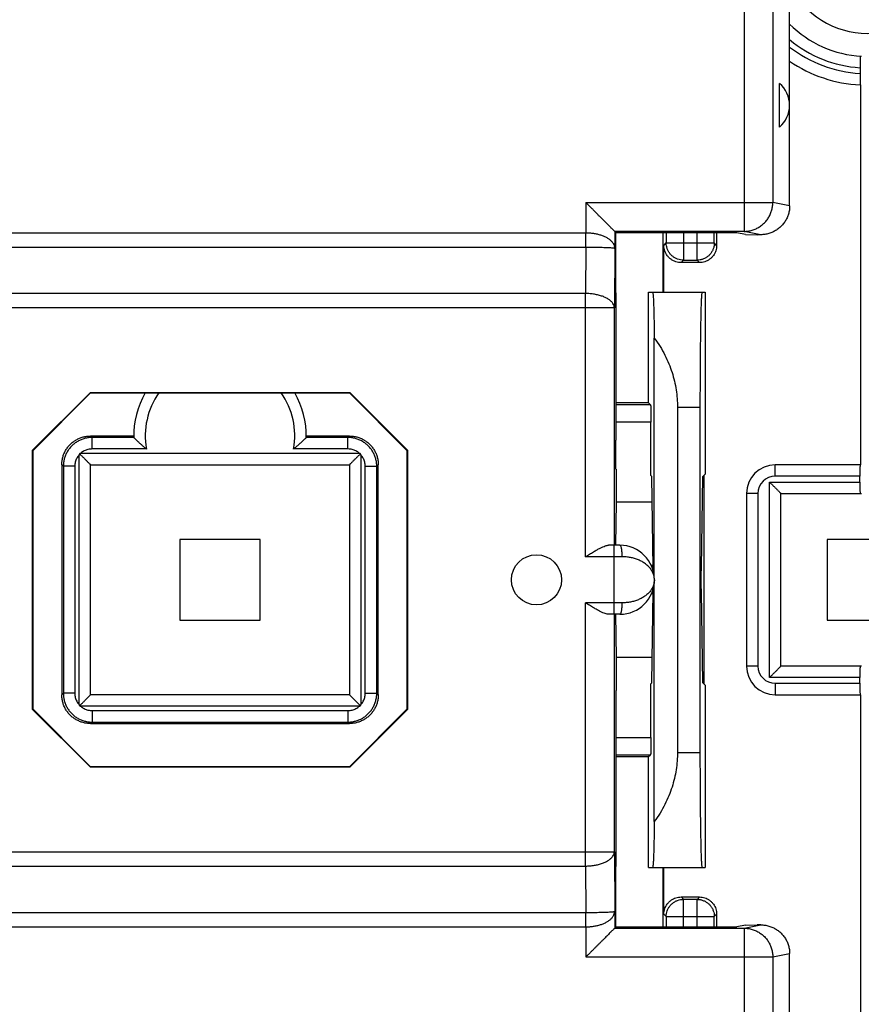
# Model space of a CAD drawing. Units: millimetres. Extents: x -103 to 43, y -24 to 46.
# Drawn here: x -4 to 11, y -7 to 10 of the extents above; entities that cross this region are included whole.
import ezdxf

# ---------------------------------------------------------------- set-up
doc = ezdxf.new("R2010")
doc.units = ezdxf.units.MM
doc.header["$LTSCALE"] = 16.335
doc.layers.get('0').update_dxf_attribs({"linetype": 'CONTINUOUS'})

msp = doc.modelspace()

# ---------------------------------------------------------------- linework, layer by layer
at = {"color": 0, "linetype": 'CONTINUOUS'}
for p, q in [((9.815, 6.66), (9.815, 19.452)), ((9.025, 19.16), (9.025, 6.219)), ((9.523, 19.16), (9.523, 6.719)), ((11.04, 9.065), (11.04, 8.965)), ((9.64, 8.031), (9.64, 8.791)), ((11.045, 8.764), (11.045, 2.161)), ((6.275, 6.719), (6.275, 6.195)), ((6.275, 6.719), (9.523, 6.719)), ((9.815, 6.66), (9.523, 6.719)), ((-6.444, 6.195), (6.274, 6.195)), ((6.274, 5.945), (6.274, 6.195)), ((6.775, 6.219), (6.775, 5.927)), ((9.025, 6.219), (6.775, 6.219)), ((6.775, 6.219), (6.775, 6.219)), ((6.775, 6.219), (6.787, 6.194)), ((6.787, 6.194), (6.787, 5.152)), ((8.899, 6.194), (6.787, 6.194)), ((7.615, 5.161), (7.615, 6.194)), ((7.671, 6.194), (7.671, 6.017)), ((7.971, 6.194), (7.971, 5.717)), ((8.206, 5.717), (8.206, 6.194)), ((8.506, 6.017), (8.506, 6.194)), ((8.547, 6.194), (8.547, 5.976)), ((9.047, 6.165), (8.899, 6.194)), ((9.314, 6.161), (9.025, 6.219)), ((9.047, 6.165), (9.253, 6.161)), ((7.63, 5.976), (7.671, 6.017)), ((7.671, 6.017), (8.506, 6.017)), ((8.547, 5.976), (8.506, 6.017)), ((9.314, 6.161), (9.253, 6.161)), ((-6.443, 5.945), (6.274, 5.945)), ((6.274, 5.945), (6.27, 5.138)), ((6.775, 5.927), (6.77, 4.888)), ((7.63, 5.161), (7.63, 5.976)), ((7.93, 5.676), (7.971, 5.717)), ((8.247, 5.676), (7.93, 5.676)), ((7.971, 5.717), (8.206, 5.717)), ((8.247, 5.676), (8.206, 5.717)), ((6.27, 5.138), (-6.439, 5.138)), ((6.27, 0.561), (6.27, 5.138)), ((6.787, 5.152), (6.792, 5.148)), ((6.792, 5.148), (6.792, 2.586)), ((7.365, 5.161), (8.347, 5.161)), ((7.365, 3.236), (7.365, 5.161)), ((8.347, 5.161), (8.347, 1.995)), ((6.77, 4.888), (-6.939, 4.888)), ((6.77, 0.761), (6.77, 4.888)), ((7.463, 0.211), (7.463, 4.364)), ((-2.338, 3.419), (-3.343, 2.414)), ((-2.335, 3.411), (-3.335, 2.411)), ((-2.338, 3.419), (-2.335, 3.411)), ((-2.338, 3.419), (2.169, 3.419)), ((-2.335, 3.411), (2.165, 3.411)), ((2.169, 3.419), (2.165, 3.411)), ((3.165, 2.411), (2.165, 3.411)), ((3.173, 2.414), (2.169, 3.419)), ((7.365, 3.236), (6.792, 3.236)), ((7.399, 3.203), (6.792, 3.203)), ((7.365, 3.236), (7.399, 3.203)), ((7.865, 3.161), (8.257, 3.161)), ((7.865, 3.161), (7.865, -2.839)), ((8.257, 3.161), (8.257, -2.839)), ((7.404, 2.903), (6.792, 2.903)), ((7.404, 1.972), (7.404, 2.903)), ((-2.308, 2.635), (-2.335, 2.661)), ((-1.585, 2.661), (-2.335, 2.661)), ((-2.308, 2.435), (-2.308, 2.635)), ((-1.584, 2.635), (-2.308, 2.635)), ((-1.584, 2.635), (-1.584, 2.635)), ((2.165, 2.661), (1.415, 2.661)), ((1.415, 2.635), (1.415, 2.635)), ((2.139, 2.635), (1.415, 2.635)), ((2.139, 2.635), (2.165, 2.661)), ((2.139, 2.435), (2.139, 2.635)), ((6.796, 2.086), (6.792, 2.586)), ((-3.343, -2.092), (-3.343, 2.414)), ((-3.343, 2.414), (-3.335, 2.411)), ((-3.335, -2.089), (-3.335, 2.411)), ((-1.365, 2.435), (-2.308, 2.435)), ((2.139, 2.435), (1.196, 2.435)), ((3.173, 2.414), (3.165, 2.411)), ((3.165, 2.411), (3.165, -2.089)), ((3.173, 2.414), (3.173, -2.092)), ((-2.535, -2.01), (-2.535, 2.332)), ((-2.506, 2.361), (2.336, 2.361)), ((2.365, 2.332), (2.365, -2.01)), ((-2.835, 2.161), (-2.835, -1.839)), ((-2.808, 2.135), (-2.835, 2.161)), ((-2.808, 2.135), (-2.808, -1.813)), ((-2.608, 2.135), (-2.808, 2.135)), ((-2.608, 2.135), (-2.608, -1.813)), ((-2.335, -1.839), (-2.335, 2.161)), ((-2.335, 2.161), (2.165, 2.161)), ((2.165, 2.161), (2.165, -1.839)), ((2.439, -1.813), (2.439, 2.135)), ((2.439, 2.135), (2.639, 2.135)), ((2.639, 2.135), (2.665, 2.161)), ((2.639, -1.813), (2.639, 2.135)), ((2.665, -1.839), (2.665, 2.161)), ((6.798, 2.086), (6.796, 2.086)), ((6.798, 2.086), (6.798, 1.511)), ((11.045, 2.161), (9.565, 2.161)), ((9.565, 1.961), (9.565, 2.161)), ((7.42, 1.955), (7.404, 1.972)), ((7.446, 0.366), (7.42, 1.955)), ((8.281, 0.366), (8.307, 1.955)), ((8.307, 1.955), (8.347, 1.995)), ((8.324, 1.972), (8.324, -1.65)), ((11.037, 1.961), (9.565, 1.961)), ((11.037, 1.861), (11.037, 1.961)), ((9.465, 1.861), (11.037, 1.861)), ((9.465, -1.539), (9.465, 1.861)), ((9.265, 1.661), (9.065, 1.661)), ((9.065, 1.661), (9.065, -1.339)), ((9.265, 1.661), (9.265, -1.339)), ((9.665, 1.661), (11.065, 1.661)), ((9.665, -1.339), (9.665, 1.661)), ((6.798, 1.511), (6.788, 0.761)), ((7.427, 1.511), (6.798, 1.511)), ((-0.785, 0.861), (-0.785, -0.539)), ((0.615, 0.861), (-0.785, 0.861)), ((0.615, -0.539), (0.615, 0.861)), ((11.865, 0.861), (10.465, 0.861)), ((10.465, 0.861), (10.465, -0.539)), ((6.865, 0.761), (6.67, 0.761)), ((6.765, -0.439), (6.765, 0.761)), ((6.905, 0.561), (6.27, 0.561)), ((7.445, 0.407), (7.413, 0.407)), ((7.463, -4.042), (7.463, 0.111)), ((7.445, -0.085), (7.413, -0.085)), ((7.42, -1.633), (7.446, -0.043)), ((8.307, -1.633), (8.281, -0.043)), ((6.905, -0.239), (6.27, -0.239)), ((6.27, -4.816), (6.27, -0.239)), ((6.865, -0.439), (6.67, -0.439)), ((6.77, -4.566), (6.77, -0.439)), ((6.788, -0.439), (6.798, -1.189)), ((-0.785, -0.539), (0.615, -0.539)), ((10.465, -0.539), (11.865, -0.539)), ((7.427, -1.189), (6.798, -1.189)), ((6.798, -1.189), (6.798, -1.764)), ((9.265, -1.339), (9.065, -1.339)), ((11.065, -1.339), (9.665, -1.339)), ((11.037, -1.539), (9.465, -1.539)), ((11.037, -1.639), (11.037, -1.539)), ((7.42, -1.633), (7.404, -1.649)), ((7.404, -2.581), (7.404, -1.649)), ((8.347, -1.673), (8.307, -1.633)), ((8.347, -1.673), (8.347, -4.839)), ((9.565, -1.639), (11.037, -1.639)), ((9.565, -1.639), (9.565, -1.839)), ((-2.808, -1.813), (-2.835, -1.839)), ((-2.608, -1.813), (-2.808, -1.813)), ((2.165, -1.839), (-2.335, -1.839)), ((2.439, -1.813), (2.639, -1.813)), ((2.639, -1.813), (2.665, -1.839)), ((6.796, -1.764), (6.792, -2.264)), ((6.798, -1.764), (6.796, -1.764)), ((9.565, -1.839), (11.045, -1.839)), ((11.045, -1.839), (11.045, -8.442)), ((2.336, -2.039), (-2.506, -2.039)), ((-3.343, -2.092), (-3.335, -2.089)), ((-2.338, -3.097), (-3.343, -2.092)), ((-3.335, -2.089), (-2.335, -3.089)), ((-2.308, -2.113), (-2.308, -2.313)), ((-2.308, -2.113), (2.139, -2.113)), ((2.139, -2.113), (2.139, -2.313)), ((2.165, -3.089), (3.165, -2.089)), ((3.173, -2.092), (2.169, -3.097)), ((3.173, -2.092), (3.165, -2.089)), ((-2.308, -2.313), (-2.335, -2.339)), ((-2.335, -2.339), (2.165, -2.339)), ((-2.308, -2.313), (2.139, -2.313)), ((2.139, -2.313), (2.165, -2.339)), ((6.792, -2.264), (6.792, -4.826)), ((6.792, -2.581), (7.404, -2.581)), ((6.792, -2.881), (7.399, -2.881)), ((7.365, -2.914), (7.399, -2.881)), ((7.865, -2.839), (8.257, -2.839)), ((6.792, -2.914), (7.365, -2.914)), ((7.365, -4.839), (7.365, -2.914)), ((-2.338, -3.097), (-2.335, -3.089)), ((2.169, -3.097), (-2.338, -3.097)), ((2.165, -3.089), (-2.335, -3.089)), ((2.169, -3.097), (2.165, -3.089)), ((-6.939, -4.566), (6.77, -4.566)), ((6.77, -4.566), (6.775, -5.605)), ((-6.439, -4.816), (6.27, -4.816)), ((6.27, -4.816), (6.274, -5.623)), ((6.787, -4.83), (6.792, -4.826)), ((6.787, -4.83), (6.787, -5.872)), ((7.365, -4.839), (8.347, -4.839)), ((7.615, -5.872), (7.615, -4.839)), ((7.63, -5.654), (7.63, -4.839)), ((7.93, -5.354), (8.247, -5.354)), ((7.93, -5.354), (7.971, -5.395)), ((8.206, -5.395), (7.971, -5.395)), ((7.971, -5.872), (7.971, -5.395)), ((8.247, -5.354), (8.206, -5.395)), ((8.206, -5.872), (8.206, -5.395)), ((-6.443, -5.623), (6.274, -5.623)), ((6.274, -5.873), (6.274, -5.623)), ((6.775, -5.605), (6.775, -5.897)), ((7.63, -5.654), (7.671, -5.695)), ((7.671, -5.695), (8.506, -5.695)), ((7.671, -5.695), (7.671, -5.872)), ((8.547, -5.654), (8.506, -5.695)), ((8.506, -5.872), (8.506, -5.695)), ((8.547, -5.654), (8.547, -5.872)), ((-6.444, -5.873), (6.274, -5.873)), ((6.275, -5.873), (6.275, -6.397)), ((6.787, -5.872), (6.775, -5.897)), ((6.775, -5.897), (9.025, -5.897)), ((6.775, -5.897), (6.775, -5.897)), ((6.787, -5.872), (8.899, -5.872)), ((9.047, -5.842), (8.899, -5.872)), ((9.025, -5.897), (9.314, -5.839)), ((9.025, -5.897), (9.025, -18.838)), ((9.047, -5.842), (9.253, -5.839)), ((9.314, -5.839), (9.253, -5.839)), ((6.275, -6.397), (9.523, -6.397)), ((9.523, -6.397), (9.815, -6.338)), ((9.523, -6.397), (9.523, -18.838)), ((9.815, -19.13), (9.815, -6.338))]:
    msp.add_line(p, q, dxfattribs=at)
msp.add_circle((5.415, 0.161), 0.436, dxfattribs=at)
for centre, radius, start, end in [((11.165, 11.161), 1.5, 205.6867, 334.3133), ((11.165, 11.161), 1.9, 224.7155, 266.983), ((11.165, 11.161), 2.1, 229.9938, 266.5791), ((11.165, 11.161), 2.2, 232.1417, 266.7348), ((11.165, 11.161), 2.4, 235.7669, 267.1219), ((9.315, 8.411), 0.5, 310.545, 49.455), ((-0.085, 2.661), 1.5, 149.9968, 181.0002), ((-0.085, 2.661), 1.3, 144.7594, 190.0211), ((-0.085, 2.661), 1.3, 349.9789, 35.2406), ((-0.085, 2.661), 1.5, 358.9998, 30.0032), ((9.565, 1.661), 0.5, 90, 180), ((9.565, 1.661), 0.3, 90, 180), ((6.865, 0.161), 0.6, 270, 90), ((9.565, -1.339), 0.5, 180, 270), ((9.565, -1.339), 0.3, 180, 270)]:
    msp.add_arc(centre, radius, start, end, dxfattribs=at)
for points, knots in [([(11.042, 9.265), (11.041, 9.265), (11.042, 9.26), (11.041, 9.255), (11.041, 9.242), (11.041, 9.226), (11.041, 9.205), (11.04, 9.182), (11.04, 9.155), (11.04, 9.126), (11.04, 9.096), (11.04, 9.075), (11.04, 9.065)], [0, 0, 0, 0, 0.01214, 0.04868, 0.108528, 0.189886, 0.29244, 0.412743, 0.546005, 0.691029, 0.844242, 1, 1, 1, 1]), ([(11.04, 8.965), (11.04, 8.954), (11.04, 8.934), (11.04, 8.903), (11.04, 8.875), (11.04, 8.848), (11.041, 8.824), (11.041, 8.804), (11.041, 8.788), (11.041, 8.775), (11.042, 8.769), (11.041, 8.764), (11.042, 8.764)], [0, 0, 0, 0, 0.155579, 0.30869, 0.453652, 0.586841, 0.707126, 0.809709, 0.891137, 0.95106, 0.987713, 1, 1, 1, 1]), ([(6.775, 6.219), (6.773, 6.22), (6.769, 6.225), (6.759, 6.234), (6.745, 6.249), (6.726, 6.267), (6.704, 6.289), (6.68, 6.314), (6.652, 6.342), (6.623, 6.371), (6.592, 6.402), (6.559, 6.435), (6.525, 6.469), (6.49, 6.503), (6.455, 6.539), (6.419, 6.575), (6.383, 6.611), (6.347, 6.647), (6.311, 6.683), (6.287, 6.707), (6.275, 6.719)], [0, 0, 0, 0, 0.008177, 0.027689, 0.056937, 0.094415, 0.138802, 0.188974, 0.244012, 0.303141, 0.365701, 0.431116, 0.49887, 0.568486, 0.639509, 0.711489, 0.78399, 0.856558, 0.928725, 1, 1, 1, 1]), ([(9.025, 6.219), (9.048, 6.219), (9.096, 6.222), (9.165, 6.238), (9.232, 6.263), (9.295, 6.297), (9.352, 6.34), (9.402, 6.391), (9.445, 6.448), (9.479, 6.511), (9.504, 6.578), (9.519, 6.647), (9.523, 6.695), (9.523, 6.719)], [0, 0, 0, 0, 0.090586, 0.181334, 0.272124, 0.362971, 0.453868, 0.544816, 0.635808, 0.726836, 0.817886, 0.908946, 1, 1, 1, 1]), ([(9.815, 6.66), (9.815, 6.637), (9.812, 6.589), (9.797, 6.52), (9.772, 6.453), (9.738, 6.39), (9.695, 6.333), (9.644, 6.282), (9.586, 6.239), (9.523, 6.205), (9.456, 6.18), (9.386, 6.165), (9.338, 6.161), (9.314, 6.161)], [0, 0, 0, 0, 0.09012, 0.181169, 0.272074, 0.362194, 0.453111, 0.544628, 0.635744, 0.726199, 0.817554, 0.909191, 1, 1, 1, 1]), ([(6.274, 6.195), (6.274, 6.195), (6.274, 6.195), (6.275, 6.195), (6.275, 6.195)], [0, 0, 0, 0, 0.500035, 1, 1, 1, 1]), ([(6.274, 5.945), (6.274, 5.971), (6.274, 6.026), (6.275, 6.109), (6.275, 6.166), (6.275, 6.195)], [0, 0, 0, 0, 0.31596, 0.652704, 1, 1, 1, 1]), ([(6.275, 6.195), (6.297, 6.195), (6.34, 6.193), (6.405, 6.186), (6.468, 6.174), (6.529, 6.158), (6.586, 6.137), (6.638, 6.111), (6.684, 6.081), (6.722, 6.047), (6.751, 6.009), (6.77, 5.969), (6.775, 5.941), (6.775, 5.927)], [0, 0, 0, 0, 0.107033, 0.212445, 0.317225, 0.419701, 0.518892, 0.613685, 0.702979, 0.785934, 0.862392, 0.933169, 1, 1, 1, 1]), ([(7.971, 5.717), (7.954, 5.717), (7.919, 5.72), (7.868, 5.734), (7.821, 5.756), (7.777, 5.786), (7.74, 5.823), (7.71, 5.866), (7.688, 5.914), (7.674, 5.965), (7.671, 6), (7.671, 6.017)], [0, 0, 0, 0, 0.111103, 0.222212, 0.333325, 0.444441, 0.555559, 0.666675, 0.777788, 0.888897, 1, 1, 1, 1]), ([(8.506, 6.017), (8.506, 6), (8.503, 5.965), (8.489, 5.914), (8.467, 5.866), (8.437, 5.823), (8.4, 5.786), (8.357, 5.756), (8.309, 5.734), (8.258, 5.72), (8.223, 5.717), (8.206, 5.717)], [0, 0, 0, 0, 0.111103, 0.222212, 0.333325, 0.444441, 0.555559, 0.666675, 0.777788, 0.888897, 1, 1, 1, 1]), ([(6.274, 5.945), (6.296, 5.945), (6.339, 5.945), (6.404, 5.944), (6.467, 5.944), (6.527, 5.943), (6.584, 5.941), (6.636, 5.94), (6.681, 5.938), (6.718, 5.935), (6.748, 5.933), (6.763, 5.93), (6.774, 5.929), (6.775, 5.927)], [0, 0, 0, 0, 0.131097, 0.259524, 0.385798, 0.507053, 0.621097, 0.725334, 0.816857, 0.892612, 0.949761, 0.985912, 1, 1, 1, 1]), ([(7.93, 5.676), (7.915, 5.676), (7.883, 5.678), (7.837, 5.689), (7.794, 5.707), (7.753, 5.732), (7.717, 5.763), (7.686, 5.799), (7.662, 5.839), (7.644, 5.883), (7.633, 5.929), (7.63, 5.96), (7.63, 5.976)], [0, 0, 0, 0, 0.099433, 0.19987, 0.299918, 0.399375, 0.500028, 0.600689, 0.70016, 0.800171, 0.900571, 1, 1, 1, 1]), ([(8.547, 5.976), (8.547, 5.96), (8.545, 5.929), (8.534, 5.883), (8.515, 5.839), (8.491, 5.799), (8.46, 5.763), (8.424, 5.732), (8.384, 5.707), (8.34, 5.689), (8.294, 5.678), (8.263, 5.676), (8.247, 5.676)], [0, 0, 0, 0, 0.099433, 0.19987, 0.299918, 0.399375, 0.500028, 0.600689, 0.70016, 0.800171, 0.900571, 1, 1, 1, 1]), ([(6.77, 4.888), (6.769, 4.901), (6.765, 4.928), (6.745, 4.967), (6.714, 5.003), (6.672, 5.037), (6.621, 5.066), (6.561, 5.091), (6.495, 5.111), (6.423, 5.126), (6.347, 5.136), (6.296, 5.138), (6.27, 5.138)], [0, 0, 0, 0, 0.065423, 0.135553, 0.213615, 0.301317, 0.399083, 0.506375, 0.621973, 0.74417, 0.870929, 1, 1, 1, 1]), ([(7.435, 5.161), (7.439, 5.161), (7.438, 5.139), (7.444, 5.115), (7.446, 5.059), (7.45, 4.988), (7.453, 4.896), (7.456, 4.787), (7.458, 4.66), (7.461, 4.517), (7.462, 4.417), (7.463, 4.364)], [0, 0, 0, 0, 0.013972, 0.053809, 0.119385, 0.210262, 0.325185, 0.463369, 0.622883, 0.802504, 1, 1, 1, 1]), ([(8.292, 5.161), (8.289, 5.161), (8.289, 5.141), (8.283, 5.119), (8.282, 5.068), (8.278, 5.003), (8.275, 4.919), (8.272, 4.819), (8.27, 4.702), (8.267, 4.571), (8.265, 4.426), (8.263, 4.269), (8.261, 4.101), (8.26, 3.924), (8.259, 3.74), (8.258, 3.55), (8.257, 3.357), (8.257, 3.226), (8.257, 3.161)], [0, 0, 0, 0, 0.005107, 0.019608, 0.043482, 0.076596, 0.118525, 0.16901, 0.227425, 0.293321, 0.366021, 0.444762, 0.528951, 0.61753, 0.709948, 0.805005, 0.902065, 1, 1, 1, 1]), ([(7.463, 4.364), (7.499, 4.317), (7.565, 4.22), (7.649, 4.071), (7.718, 3.919), (7.773, 3.767), (7.815, 3.616), (7.844, 3.464), (7.862, 3.312), (7.865, 3.211), (7.865, 3.161)], [0, 0, 0, 0, 0.138031, 0.270985, 0.399524, 0.524287, 0.645957, 0.765275, 0.883018, 1, 1, 1, 1]), ([(7.399, 3.203), (7.4, 3.202), (7.399, 3.196), (7.401, 3.185), (7.401, 3.166), (7.402, 3.142), (7.402, 3.111), (7.403, 3.076), (7.403, 3.036), (7.404, 2.994), (7.404, 2.949), (7.404, 2.918), (7.404, 2.903)], [0, 0, 0, 0, 0.014828, 0.053449, 0.114744, 0.196828, 0.29934, 0.418943, 0.55109, 0.694701, 0.846232, 1, 1, 1, 1]), ([(-2.835, 2.161), (-2.835, 2.183), (-2.832, 2.226), (-2.819, 2.291), (-2.798, 2.353), (-2.769, 2.412), (-2.733, 2.466), (-2.689, 2.516), (-2.64, 2.559), (-2.585, 2.595), (-2.527, 2.624), (-2.464, 2.646), (-2.4, 2.658), (-2.356, 2.661), (-2.335, 2.661)], [0, 0, 0, 0, 0.082851, 0.166515, 0.250141, 0.333096, 0.416149, 0.499983, 0.583811, 0.666854, 0.749818, 0.833466, 0.917143, 1, 1, 1, 1]), ([(-2.308, 2.635), (-2.33, 2.635), (-2.374, 2.632), (-2.438, 2.619), (-2.5, 2.598), (-2.559, 2.569), (-2.614, 2.533), (-2.663, 2.489), (-2.706, 2.44), (-2.743, 2.386), (-2.772, 2.327), (-2.793, 2.265), (-2.806, 2.2), (-2.808, 2.157), (-2.808, 2.135)], [0, 0, 0, 0, 0.083339, 0.166671, 0.250006, 0.333337, 0.416667, 0.5, 0.583332, 0.666662, 0.749993, 0.833329, 0.916659, 1, 1, 1, 1]), ([(-1.584, 2.635), (-1.583, 2.634), (-1.58, 2.63), (-1.572, 2.623), (-1.561, 2.612), (-1.547, 2.599), (-1.531, 2.583), (-1.513, 2.566), (-1.494, 2.548), (-1.473, 2.53), (-1.452, 2.511), (-1.43, 2.491), (-1.409, 2.472), (-1.387, 2.453), (-1.372, 2.441), (-1.365, 2.435)], [0, 0, 0, 0, 0.015262, 0.052106, 0.105747, 0.172205, 0.248408, 0.332024, 0.421227, 0.51452, 0.610616, 0.708343, 0.806582, 0.904198, 1, 1, 1, 1]), ([(1.415, 2.635), (1.414, 2.634), (1.41, 2.63), (1.403, 2.623), (1.392, 2.612), (1.378, 2.599), (1.361, 2.583), (1.344, 2.566), (1.324, 2.548), (1.304, 2.53), (1.283, 2.511), (1.261, 2.491), (1.239, 2.472), (1.217, 2.453), (1.203, 2.441), (1.196, 2.435)], [0, 0, 0, 0, 0.015262, 0.052106, 0.105747, 0.172205, 0.248408, 0.332024, 0.421227, 0.51452, 0.610616, 0.708343, 0.806582, 0.904198, 1, 1, 1, 1]), ([(2.639, 2.135), (2.639, 2.157), (2.636, 2.2), (2.623, 2.265), (2.602, 2.327), (2.573, 2.386), (2.537, 2.44), (2.494, 2.489), (2.444, 2.533), (2.39, 2.569), (2.331, 2.598), (2.269, 2.619), (2.205, 2.632), (2.161, 2.635), (2.139, 2.635)], [0, 0, 0, 0, 0.083339, 0.166671, 0.250006, 0.333337, 0.416667, 0.5, 0.583332, 0.666662, 0.749993, 0.833329, 0.916659, 1, 1, 1, 1]), ([(2.165, 2.661), (2.187, 2.661), (2.231, 2.658), (2.295, 2.646), (2.357, 2.624), (2.416, 2.595), (2.47, 2.559), (2.52, 2.516), (2.563, 2.466), (2.6, 2.412), (2.629, 2.353), (2.65, 2.291), (2.663, 2.226), (2.665, 2.183), (2.665, 2.161)], [0, 0, 0, 0, 0.082851, 0.166515, 0.250141, 0.333096, 0.416149, 0.499983, 0.583811, 0.666854, 0.749818, 0.833466, 0.917143, 1, 1, 1, 1]), ([(-2.308, 2.435), (-2.32, 2.435), (-2.344, 2.433), (-2.38, 2.427), (-2.414, 2.417), (-2.447, 2.402), (-2.478, 2.384), (-2.497, 2.369), (-2.506, 2.361)], [0, 0, 0, 0, 0.16652, 0.333216, 0.499933, 0.666629, 0.833315, 1, 1, 1, 1]), ([(2.336, 2.361), (2.327, 2.369), (2.308, 2.384), (2.277, 2.402), (2.245, 2.417), (2.21, 2.427), (2.175, 2.433), (2.151, 2.435), (2.139, 2.435)], [0, 0, 0, 0, 0.166681, 0.333365, 0.500058, 0.666771, 0.833461, 1, 1, 1, 1]), ([(-2.535, 2.332), (-2.542, 2.323), (-2.557, 2.304), (-2.575, 2.273), (-2.59, 2.24), (-2.601, 2.206), (-2.607, 2.171), (-2.608, 2.147), (-2.608, 2.135)], [0, 0, 0, 0, 0.166681, 0.333365, 0.500058, 0.666771, 0.833461, 1, 1, 1, 1]), ([(-2.526, 2.353), (-2.528, 2.349), (-2.531, 2.343), (-2.533, 2.336), (-2.535, 2.332)], [0, 0, 0, 0, 0.496889, 1, 1, 1, 1]), ([(-2.506, 2.361), (-2.509, 2.36), (-2.516, 2.357), (-2.523, 2.354), (-2.526, 2.353)], [0, 0, 0, 0, 0.503047, 1, 1, 1, 1]), ([(-2.526, 2.353), (-2.52, 2.346), (-2.507, 2.333), (-2.487, 2.314), (-2.468, 2.294), (-2.449, 2.275), (-2.43, 2.257), (-2.412, 2.239), (-2.395, 2.222), (-2.38, 2.206), (-2.366, 2.192), (-2.354, 2.18), (-2.344, 2.171), (-2.338, 2.165), (-2.335, 2.162), (-2.335, 2.161)], [0, 0, 0, 0, 0.101276, 0.203547, 0.305509, 0.405977, 0.503786, 0.597735, 0.686529, 0.768694, 0.842463, 0.905629, 0.955367, 0.988164, 1, 1, 1, 1]), ([(2.357, 2.353), (2.351, 2.346), (2.338, 2.333), (2.318, 2.314), (2.299, 2.294), (2.279, 2.275), (2.261, 2.257), (2.243, 2.239), (2.226, 2.222), (2.21, 2.206), (2.196, 2.192), (2.184, 2.18), (2.175, 2.171), (2.169, 2.165), (2.166, 2.162), (2.165, 2.161)], [0, 0, 0, 0, 0.101276, 0.203547, 0.305509, 0.405977, 0.503786, 0.597735, 0.686529, 0.768694, 0.842463, 0.905629, 0.955367, 0.988164, 1, 1, 1, 1]), ([(2.357, 2.353), (2.354, 2.354), (2.347, 2.357), (2.34, 2.36), (2.336, 2.361)], [0, 0, 0, 0, 0.496889, 1, 1, 1, 1]), ([(2.365, 2.332), (2.364, 2.336), (2.361, 2.343), (2.359, 2.349), (2.357, 2.353)], [0, 0, 0, 0, 0.503047, 1, 1, 1, 1]), ([(2.439, 2.135), (2.439, 2.147), (2.438, 2.171), (2.431, 2.206), (2.421, 2.24), (2.406, 2.273), (2.388, 2.304), (2.373, 2.323), (2.365, 2.332)], [0, 0, 0, 0, 0.16652, 0.333216, 0.499933, 0.666629, 0.833315, 1, 1, 1, 1]), ([(11.039, 2.161), (11.038, 2.161), (11.04, 2.156), (11.038, 2.151), (11.039, 2.138), (11.038, 2.122), (11.038, 2.101), (11.038, 2.078), (11.038, 2.051), (11.037, 2.022), (11.037, 1.992), (11.037, 1.971), (11.037, 1.961)], [0, 0, 0, 0, 0.012243, 0.048916, 0.108908, 0.190384, 0.293023, 0.413352, 0.546583, 0.691469, 0.84447, 1, 1, 1, 1]), ([(9.465, 1.861), (9.472, 1.854), (9.485, 1.841), (9.505, 1.821), (9.526, 1.801), (9.546, 1.781), (9.565, 1.761), (9.584, 1.743), (9.602, 1.725), (9.618, 1.709), (9.633, 1.694), (9.645, 1.681), (9.655, 1.671), (9.662, 1.665), (9.665, 1.662), (9.665, 1.661)], [0, 0, 0, 0, 0.09962, 0.200713, 0.301941, 0.402035, 0.499765, 0.593875, 0.68303, 0.765719, 0.840141, 0.904041, 0.954517, 0.987913, 1, 1, 1, 1]), ([(11.037, 1.861), (11.037, 1.851), (11.037, 1.83), (11.037, 1.8), (11.038, 1.771), (11.038, 1.745), (11.038, 1.721), (11.038, 1.7), (11.039, 1.685), (11.038, 1.672), (11.04, 1.666), (11.038, 1.661), (11.039, 1.661)], [0, 0, 0, 0, 0.15553, 0.308531, 0.453417, 0.586648, 0.706977, 0.809616, 0.891092, 0.951084, 0.987757, 1, 1, 1, 1]), ([(6.27, 0.561), (6.293, 0.576), (6.338, 0.605), (6.405, 0.646), (6.466, 0.682), (6.52, 0.711), (6.567, 0.734), (6.607, 0.749), (6.64, 0.759), (6.661, 0.761), (6.67, 0.761)], [0, 0, 0, 0, 0.183043, 0.358476, 0.51814, 0.655442, 0.76952, 0.863333, 0.939267, 1, 1, 1, 1]), ([(6.905, 0.561), (6.905, 0.574), (6.905, 0.6), (6.903, 0.637), (6.899, 0.671), (6.894, 0.701), (6.889, 0.726), (6.882, 0.744), (6.875, 0.757), (6.868, 0.761), (6.865, 0.761)], [0, 0, 0, 0, 0.186045, 0.365234, 0.531011, 0.677427, 0.79947, 0.893544, 0.958532, 1, 1, 1, 1]), ([(7.465, 0.161), (7.465, 0.182), (7.461, 0.225), (7.44, 0.286), (7.406, 0.343), (7.362, 0.395), (7.31, 0.44), (7.251, 0.478), (7.186, 0.509), (7.119, 0.532), (7.049, 0.549), (6.977, 0.559), (6.929, 0.561), (6.905, 0.561)], [0, 0, 0, 0, 0.083335, 0.167865, 0.254404, 0.343287, 0.434339, 0.527081, 0.620986, 0.715557, 0.810272, 0.905318, 1, 1, 1, 1]), ([(7.446, 0.366), (7.446, 0.354), (7.446, 0.335), (7.447, 0.316), (7.447, 0.309)], [0, 0, 0, 0, 0.617404, 1, 1, 1, 1]), ([(8.281, -0.043), (8.281, -0.032), (8.281, -0.007), (8.28, 0.032), (8.28, 0.073), (8.28, 0.117), (8.28, 0.161), (8.28, 0.206), (8.28, 0.249), (8.28, 0.291), (8.281, 0.329), (8.281, 0.354), (8.281, 0.366)], [0, 0, 0, 0, 0.085745, 0.181069, 0.283067, 0.390454, 0.5, 0.609546, 0.716933, 0.818931, 0.914255, 1, 1, 1, 1]), ([(7.465, 0.161), (7.465, 0.14), (7.461, 0.097), (7.44, 0.036), (7.406, -0.021), (7.362, -0.072), (7.31, -0.117), (7.251, -0.155), (7.186, -0.186), (7.119, -0.21), (7.049, -0.227), (6.977, -0.237), (6.929, -0.239), (6.905, -0.239)], [0, 0, 0, 0, 0.08333, 0.167867, 0.2544, 0.34329, 0.434339, 0.527086, 0.620992, 0.715557, 0.810282, 0.905322, 1, 1, 1, 1]), ([(7.447, 0.013), (7.447, 0.006), (7.446, -0.013), (7.446, -0.032), (7.446, -0.043)], [0, 0, 0, 0, 0.382597, 1, 1, 1, 1]), ([(6.67, -0.439), (6.661, -0.439), (6.64, -0.436), (6.607, -0.427), (6.567, -0.411), (6.52, -0.389), (6.466, -0.359), (6.405, -0.323), (6.338, -0.282), (6.293, -0.254), (6.27, -0.239)], [0, 0, 0, 0, 0.060876, 0.136722, 0.230484, 0.344731, 0.48218, 0.641933, 0.817467, 1, 1, 1, 1]), ([(6.865, -0.439), (6.868, -0.439), (6.875, -0.434), (6.882, -0.422), (6.889, -0.403), (6.894, -0.379), (6.899, -0.349), (6.903, -0.315), (6.905, -0.277), (6.905, -0.252), (6.905, -0.239)], [0, 0, 0, 0, 0.041468, 0.106456, 0.20053, 0.322573, 0.468989, 0.634766, 0.813955, 1, 1, 1, 1]), ([(9.465, -1.539), (9.472, -1.532), (9.485, -1.519), (9.505, -1.499), (9.526, -1.479), (9.546, -1.459), (9.565, -1.439), (9.584, -1.42), (9.602, -1.403), (9.618, -1.386), (9.633, -1.372), (9.645, -1.359), (9.655, -1.349), (9.662, -1.343), (9.665, -1.34), (9.665, -1.339)], [0, 0, 0, 0, 0.09962, 0.200713, 0.301941, 0.402035, 0.499765, 0.593875, 0.68303, 0.765719, 0.840141, 0.904041, 0.954517, 0.987913, 1, 1, 1, 1]), ([(11.039, -1.339), (11.038, -1.339), (11.04, -1.344), (11.038, -1.349), (11.039, -1.362), (11.038, -1.378), (11.038, -1.399), (11.038, -1.422), (11.038, -1.449), (11.037, -1.478), (11.037, -1.508), (11.037, -1.529), (11.037, -1.539)], [0, 0, 0, 0, 0.012243, 0.048916, 0.108908, 0.190384, 0.293023, 0.413352, 0.546583, 0.691469, 0.84447, 1, 1, 1, 1]), ([(11.037, -1.639), (11.037, -1.649), (11.037, -1.67), (11.037, -1.7), (11.038, -1.729), (11.038, -1.755), (11.038, -1.779), (11.038, -1.8), (11.039, -1.815), (11.038, -1.828), (11.04, -1.834), (11.038, -1.839), (11.039, -1.839)], [0, 0, 0, 0, 0.15553, 0.308531, 0.453417, 0.586648, 0.706977, 0.809616, 0.891092, 0.951084, 0.987757, 1, 1, 1, 1]), ([(-2.335, -2.339), (-2.356, -2.339), (-2.4, -2.336), (-2.464, -2.323), (-2.527, -2.302), (-2.585, -2.273), (-2.64, -2.237), (-2.689, -2.194), (-2.733, -2.144), (-2.769, -2.09), (-2.798, -2.031), (-2.819, -1.969), (-2.832, -1.904), (-2.835, -1.861), (-2.835, -1.839)], [0, 0, 0, 0, 0.082851, 0.166515, 0.250141, 0.333096, 0.416149, 0.499983, 0.583811, 0.666854, 0.749818, 0.833466, 0.917143, 1, 1, 1, 1]), ([(-2.808, -1.813), (-2.808, -1.835), (-2.806, -1.878), (-2.793, -1.942), (-2.772, -2.005), (-2.743, -2.063), (-2.706, -2.118), (-2.663, -2.167), (-2.614, -2.21), (-2.559, -2.247), (-2.5, -2.276), (-2.438, -2.297), (-2.374, -2.31), (-2.33, -2.313), (-2.308, -2.313)], [0, 0, 0, 0, 0.083339, 0.166671, 0.250006, 0.333337, 0.416667, 0.5, 0.583332, 0.666662, 0.749993, 0.833329, 0.916659, 1, 1, 1, 1]), ([(-2.608, -1.813), (-2.608, -1.825), (-2.607, -1.849), (-2.601, -1.884), (-2.59, -1.918), (-2.575, -1.951), (-2.557, -1.982), (-2.542, -2.001), (-2.535, -2.01)], [0, 0, 0, 0, 0.16652, 0.333216, 0.499933, 0.666629, 0.833315, 1, 1, 1, 1]), ([(-2.526, -2.031), (-2.52, -2.024), (-2.507, -2.011), (-2.487, -1.992), (-2.468, -1.972), (-2.449, -1.953), (-2.43, -1.934), (-2.412, -1.916), (-2.395, -1.899), (-2.38, -1.884), (-2.366, -1.87), (-2.354, -1.858), (-2.344, -1.849), (-2.338, -1.842), (-2.335, -1.84), (-2.335, -1.839)], [0, 0, 0, 0, 0.101276, 0.203547, 0.305509, 0.405977, 0.503786, 0.597735, 0.686529, 0.768694, 0.842463, 0.905629, 0.955367, 0.988164, 1, 1, 1, 1]), ([(2.139, -2.313), (2.161, -2.313), (2.205, -2.31), (2.269, -2.297), (2.331, -2.276), (2.39, -2.247), (2.444, -2.21), (2.494, -2.167), (2.537, -2.118), (2.573, -2.063), (2.602, -2.005), (2.623, -1.942), (2.636, -1.878), (2.639, -1.835), (2.639, -1.813)], [0, 0, 0, 0, 0.083339, 0.166671, 0.250006, 0.333337, 0.416667, 0.5, 0.583332, 0.666662, 0.749993, 0.833329, 0.916659, 1, 1, 1, 1]), ([(2.357, -2.031), (2.351, -2.024), (2.338, -2.011), (2.318, -1.992), (2.299, -1.972), (2.279, -1.953), (2.261, -1.934), (2.243, -1.916), (2.226, -1.899), (2.21, -1.884), (2.196, -1.87), (2.184, -1.858), (2.175, -1.849), (2.169, -1.842), (2.166, -1.84), (2.165, -1.839)], [0, 0, 0, 0, 0.101276, 0.203547, 0.305509, 0.405977, 0.503786, 0.597735, 0.686529, 0.768694, 0.842463, 0.905629, 0.955367, 0.988164, 1, 1, 1, 1]), ([(2.665, -1.839), (2.665, -1.861), (2.663, -1.904), (2.65, -1.969), (2.629, -2.031), (2.6, -2.089), (2.563, -2.144), (2.52, -2.193), (2.47, -2.237), (2.416, -2.273), (2.357, -2.302), (2.295, -2.323), (2.231, -2.336), (2.187, -2.339), (2.165, -2.339)], [0, 0, 0, 0, 0.082851, 0.166515, 0.250141, 0.333096, 0.416149, 0.499983, 0.583811, 0.666854, 0.749818, 0.833466, 0.917143, 1, 1, 1, 1]), ([(2.365, -2.01), (2.373, -2.001), (2.388, -1.982), (2.406, -1.951), (2.421, -1.918), (2.431, -1.884), (2.438, -1.849), (2.439, -1.825), (2.439, -1.813)], [0, 0, 0, 0, 0.166681, 0.333365, 0.500058, 0.666771, 0.833461, 1, 1, 1, 1]), ([(-2.535, -2.01), (-2.533, -2.013), (-2.531, -2.02), (-2.528, -2.027), (-2.526, -2.031)], [0, 0, 0, 0, 0.503047, 1, 1, 1, 1]), ([(-2.526, -2.031), (-2.523, -2.032), (-2.516, -2.035), (-2.509, -2.038), (-2.506, -2.039)], [0, 0, 0, 0, 0.496889, 1, 1, 1, 1]), ([(-2.506, -2.039), (-2.497, -2.047), (-2.478, -2.061), (-2.447, -2.08), (-2.414, -2.094), (-2.38, -2.105), (-2.344, -2.111), (-2.32, -2.113), (-2.308, -2.113)], [0, 0, 0, 0, 0.166681, 0.333365, 0.500058, 0.666771, 0.833461, 1, 1, 1, 1]), ([(2.139, -2.113), (2.151, -2.113), (2.175, -2.111), (2.21, -2.105), (2.245, -2.094), (2.277, -2.08), (2.308, -2.061), (2.327, -2.047), (2.336, -2.039)], [0, 0, 0, 0, 0.16652, 0.333216, 0.499933, 0.666629, 0.833315, 1, 1, 1, 1]), ([(2.336, -2.039), (2.34, -2.038), (2.347, -2.035), (2.354, -2.032), (2.357, -2.031)], [0, 0, 0, 0, 0.503047, 1, 1, 1, 1]), ([(2.357, -2.031), (2.359, -2.027), (2.361, -2.02), (2.364, -2.013), (2.365, -2.01)], [0, 0, 0, 0, 0.496889, 1, 1, 1, 1]), ([(7.404, -2.581), (7.404, -2.596), (7.404, -2.627), (7.404, -2.671), (7.403, -2.714), (7.403, -2.754), (7.402, -2.789), (7.402, -2.82), (7.401, -2.844), (7.401, -2.863), (7.399, -2.873), (7.4, -2.88), (7.399, -2.881)], [0, 0, 0, 0, 0.153768, 0.305299, 0.44891, 0.581057, 0.70066, 0.803172, 0.885256, 0.946551, 0.985172, 1, 1, 1, 1]), ([(7.865, -2.839), (7.865, -2.889), (7.862, -2.99), (7.844, -3.142), (7.815, -3.293), (7.773, -3.445), (7.718, -3.597), (7.649, -3.748), (7.565, -3.898), (7.499, -3.995), (7.463, -4.042)], [0, 0, 0, 0, 0.116981, 0.234725, 0.354043, 0.475712, 0.600475, 0.729015, 0.861969, 1, 1, 1, 1]), ([(8.257, -2.839), (8.257, -2.904), (8.257, -3.034), (8.258, -3.228), (8.259, -3.418), (8.26, -3.602), (8.261, -3.779), (8.263, -3.946), (8.265, -4.104), (8.267, -4.249), (8.27, -4.38), (8.272, -4.497), (8.275, -4.597), (8.278, -4.681), (8.282, -4.746), (8.283, -4.797), (8.289, -4.819), (8.289, -4.839), (8.292, -4.839)], [0, 0, 0, 0, 0.097935, 0.194995, 0.290052, 0.38247, 0.471049, 0.555238, 0.633979, 0.706679, 0.772575, 0.83099, 0.881475, 0.923404, 0.956518, 0.980392, 0.994893, 1, 1, 1, 1]), ([(7.463, -4.042), (7.462, -4.094), (7.461, -4.195), (7.458, -4.338), (7.456, -4.465), (7.453, -4.574), (7.45, -4.666), (7.446, -4.737), (7.444, -4.793), (7.438, -4.817), (7.439, -4.839), (7.435, -4.839)], [0, 0, 0, 0, 0.197496, 0.377117, 0.536631, 0.674815, 0.789738, 0.880615, 0.946191, 0.986028, 1, 1, 1, 1]), ([(6.27, -4.816), (6.296, -4.816), (6.347, -4.813), (6.423, -4.804), (6.495, -4.789), (6.561, -4.769), (6.621, -4.744), (6.672, -4.714), (6.714, -4.681), (6.745, -4.645), (6.765, -4.606), (6.769, -4.579), (6.77, -4.566)], [0, 0, 0, 0, 0.129071, 0.25583, 0.378027, 0.493625, 0.600917, 0.698683, 0.786385, 0.864447, 0.934577, 1, 1, 1, 1]), ([(7.63, -5.654), (7.63, -5.638), (7.633, -5.607), (7.644, -5.561), (7.662, -5.517), (7.686, -5.477), (7.717, -5.441), (7.753, -5.41), (7.794, -5.385), (7.837, -5.367), (7.883, -5.356), (7.915, -5.354), (7.93, -5.354)], [0, 0, 0, 0, 0.099433, 0.19987, 0.299918, 0.399375, 0.500028, 0.600689, 0.70016, 0.800171, 0.900571, 1, 1, 1, 1]), ([(7.671, -5.695), (7.671, -5.677), (7.674, -5.642), (7.688, -5.592), (7.71, -5.544), (7.74, -5.501), (7.777, -5.464), (7.821, -5.434), (7.868, -5.412), (7.919, -5.398), (7.954, -5.395), (7.971, -5.395)], [0, 0, 0, 0, 0.111103, 0.222212, 0.333325, 0.444441, 0.555559, 0.666675, 0.777788, 0.888897, 1, 1, 1, 1]), ([(8.206, -5.395), (8.223, -5.395), (8.258, -5.398), (8.309, -5.412), (8.357, -5.434), (8.4, -5.464), (8.437, -5.501), (8.467, -5.544), (8.489, -5.592), (8.503, -5.642), (8.506, -5.677), (8.506, -5.695)], [0, 0, 0, 0, 0.111103, 0.222212, 0.333325, 0.444441, 0.555559, 0.666675, 0.777788, 0.888897, 1, 1, 1, 1]), ([(8.247, -5.354), (8.263, -5.354), (8.294, -5.356), (8.34, -5.367), (8.384, -5.385), (8.424, -5.41), (8.46, -5.441), (8.491, -5.477), (8.515, -5.517), (8.534, -5.561), (8.545, -5.607), (8.547, -5.638), (8.547, -5.654)], [0, 0, 0, 0, 0.099433, 0.19987, 0.299918, 0.399375, 0.500028, 0.600689, 0.70016, 0.800171, 0.900571, 1, 1, 1, 1]), ([(6.274, -5.623), (6.296, -5.623), (6.339, -5.623), (6.404, -5.622), (6.467, -5.621), (6.527, -5.62), (6.584, -5.619), (6.636, -5.617), (6.681, -5.615), (6.718, -5.613), (6.748, -5.611), (6.763, -5.608), (6.774, -5.607), (6.775, -5.605)], [0, 0, 0, 0, 0.131088, 0.259538, 0.385809, 0.507053, 0.621097, 0.72533, 0.816853, 0.892608, 0.949757, 0.98591, 1, 1, 1, 1]), ([(6.275, -5.873), (6.275, -5.844), (6.275, -5.787), (6.274, -5.704), (6.274, -5.649), (6.274, -5.623)], [0, 0, 0, 0, 0.347296, 0.68404, 1, 1, 1, 1]), ([(6.275, -5.873), (6.297, -5.873), (6.34, -5.871), (6.405, -5.864), (6.468, -5.852), (6.529, -5.836), (6.586, -5.814), (6.638, -5.789), (6.684, -5.759), (6.722, -5.725), (6.751, -5.687), (6.77, -5.647), (6.775, -5.619), (6.775, -5.605)], [0, 0, 0, 0, 0.107027, 0.212457, 0.317235, 0.419701, 0.518892, 0.613681, 0.702975, 0.785929, 0.862386, 0.933165, 1, 1, 1, 1]), ([(6.274, -5.873), (6.274, -5.873), (6.274, -5.873), (6.275, -5.873), (6.275, -5.873)], [0, 0, 0, 0, 0.500041, 1, 1, 1, 1]), ([(6.775, -5.897), (6.773, -5.898), (6.769, -5.903), (6.759, -5.912), (6.745, -5.926), (6.726, -5.945), (6.704, -5.967), (6.68, -5.992), (6.652, -6.019), (6.623, -6.049), (6.592, -6.08), (6.559, -6.113), (6.525, -6.146), (6.49, -6.181), (6.455, -6.217), (6.419, -6.252), (6.383, -6.289), (6.347, -6.325), (6.311, -6.361), (6.287, -6.385), (6.275, -6.397)], [0, 0, 0, 0, 0.008177, 0.027689, 0.056937, 0.094415, 0.138802, 0.188974, 0.244012, 0.303141, 0.365701, 0.431116, 0.49887, 0.568486, 0.639509, 0.711489, 0.78399, 0.856558, 0.928725, 1, 1, 1, 1]), ([(9.025, -5.897), (9.048, -5.897), (9.096, -5.9), (9.165, -5.915), (9.232, -5.941), (9.295, -5.975), (9.352, -6.018), (9.402, -6.068), (9.445, -6.126), (9.479, -6.188), (9.504, -6.255), (9.519, -6.325), (9.523, -6.373), (9.523, -6.397)], [0, 0, 0, 0, 0.09071, 0.181453, 0.272237, 0.363071, 0.453955, 0.544889, 0.635867, 0.72688, 0.817916, 0.908961, 1, 1, 1, 1]), ([(9.314, -5.839), (9.338, -5.839), (9.386, -5.842), (9.456, -5.857), (9.523, -5.883), (9.586, -5.917), (9.644, -5.96), (9.695, -6.01), (9.738, -6.068), (9.772, -6.13), (9.797, -6.197), (9.812, -6.267), (9.815, -6.315), (9.815, -6.338)], [0, 0, 0, 0, 0.090809, 0.182446, 0.273801, 0.364256, 0.455372, 0.546889, 0.637806, 0.727926, 0.818831, 0.90988, 1, 1, 1, 1])]:
    msp.add_open_spline(points, degree=3, knots=knots, dxfattribs=at)

doc.saveas('drawing.dxf')
